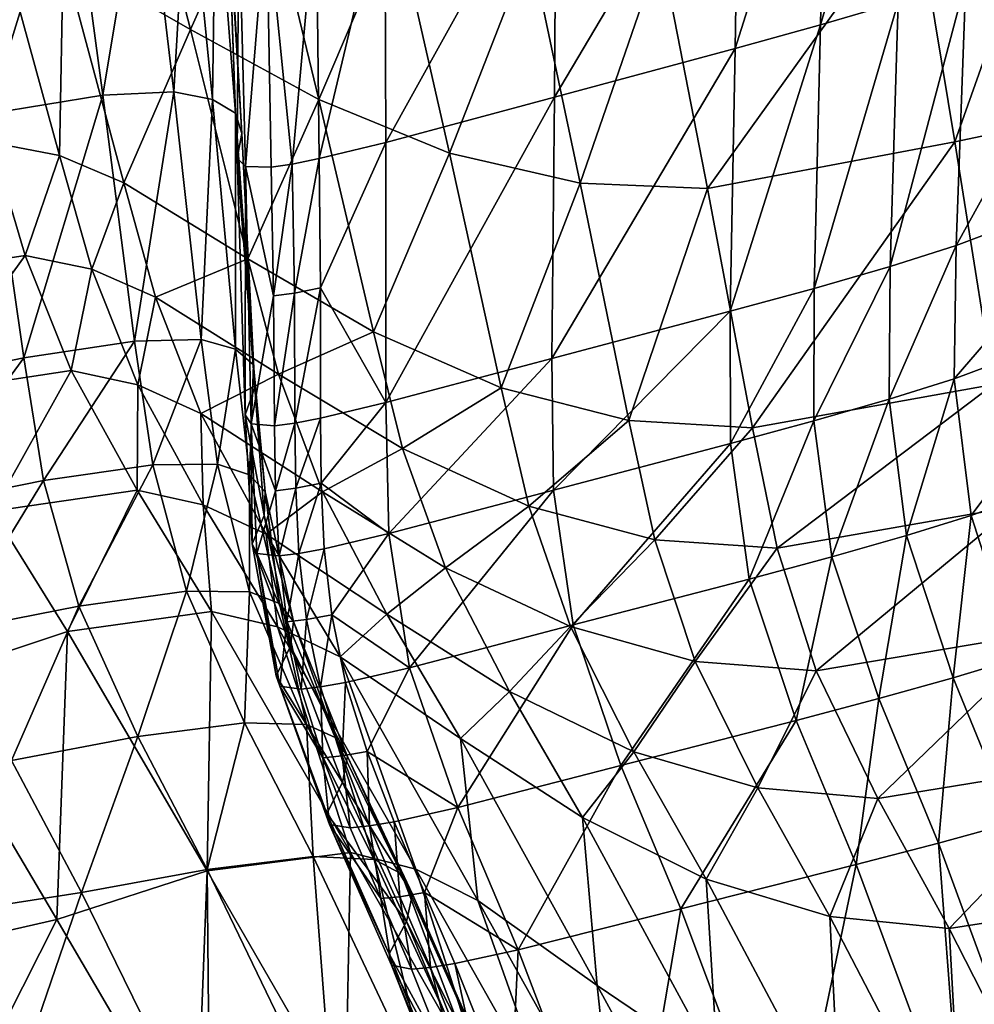
# Model space of a CAD drawing. Units: metres. Extents: x 13.67 to 18.56, y 0.15 to 4.83.
# Drawn here: x 17.57 to 17.72, y 3.42 to 3.57 of the extents above; entities that cross this region are included whole.
import ezdxf

# ---------------------------------------------------------------- set-up
doc = ezdxf.new("R2010")
doc.units = ezdxf.units.M
doc.linetypes.add('AUSGEZOGEN', pattern=[0])
doc.layers.add('Große Höhle', color=7, linetype='AUSGEZOGEN', lineweight=25)

msp = doc.modelspace()

# ---------------------------------------------------------------- linework, layer by layer
at = {"layer": 'Große Höhle', "color": 35, "linetype": 'AUSGEZOGEN', "lineweight": 25, "transparency": 33554687}
for points in [[(17.70599, 3.614, 1.03245), (17.69312, 3.57028, 1.04355), (17.70494, 3.57374, 1.03578)], [(17.70599, 3.614, 1.03245), (17.69394, 3.61042, 1.04028), (17.69312, 3.57028, 1.04355)], [(17.69394, 3.61042, 1.04028), (17.68012, 3.56669, 1.04953), (17.69312, 3.57028, 1.04355)], [(17.69394, 3.61042, 1.04028), (17.68074, 3.60674, 1.04637), (17.68012, 3.56669, 1.04953)], [(17.68074, 3.60674, 1.04637), (17.65262, 3.5593, 1.05932), (17.68012, 3.56669, 1.04953)], [(17.68074, 3.60674, 1.04637), (17.65286, 3.59917, 1.05642), (17.65262, 3.5593, 1.05932)], [(17.58817, 3.60453, 1.59148), (17.59716, 3.56961, 1.59327), (17.57779, 3.58073, 1.60118)], [(17.60818, 3.59426, 1.58337), (17.59716, 3.56961, 1.59327), (17.58817, 3.60453, 1.59148)], [(17.65286, 3.59917, 1.05642), (17.62678, 3.59205, 1.06854), (17.62694, 3.55238, 1.0712)], [(17.65286, 3.59917, 1.05642), (17.62694, 3.55238, 1.0712), (17.65262, 3.5593, 1.05932)], [(17.57877, 3.59701, 1.26694), (17.56082, 3.59393, 1.29136), (17.56641, 3.55676, 1.29417)], [(17.57877, 3.59701, 1.26694), (17.56641, 3.55676, 1.29417), (17.58383, 3.55957, 1.26978)], [(17.59017, 3.59781, 1.23963), (17.57877, 3.59701, 1.26694), (17.58383, 3.55957, 1.26978)], [(17.59017, 3.59781, 1.23963), (17.58383, 3.55957, 1.26978), (17.59461, 3.56008, 1.24246)], [(17.59677, 3.59697, 1.2104), (17.59017, 3.59781, 1.23963), (17.59461, 3.56008, 1.24246)], [(17.59677, 3.59697, 1.2104), (17.59461, 3.56008, 1.24246), (17.6005, 3.55892, 1.21319)], [(17.60101, 3.59524, 1.18045), (17.59677, 3.59697, 1.2104), (17.6005, 3.55892, 1.21319)], [(17.60818, 3.59426, 1.58337), (17.61673, 3.55892, 1.58546), (17.59716, 3.56961, 1.59327)], [(17.60101, 3.59524, 1.18045), (17.6005, 3.55892, 1.21319), (17.604, 3.55686, 1.18319)], [(17.60276, 3.5925, 1.14898), (17.60101, 3.59524, 1.18045), (17.604, 3.55686, 1.18319)], [(17.62851, 3.58651, 1.5731), (17.61673, 3.55892, 1.58546), (17.60818, 3.59426, 1.58337)], [(17.72826, 3.59393, 1.46814), (17.71358, 3.55247, 1.49459), (17.7075, 3.5894, 1.49183)], [(17.72826, 3.59393, 1.46814), (17.73386, 3.55676, 1.47094), (17.71358, 3.55247, 1.49459)], [(17.60276, 3.5925, 1.14898), (17.604, 3.55686, 1.18319), (17.60497, 3.55376, 1.15165)], [(17.60287, 3.58906, 1.1161), (17.60276, 3.5925, 1.14898), (17.60497, 3.55376, 1.15165)], [(17.62678, 3.59205, 1.06854), (17.61633, 3.58946, 1.0769), (17.61674, 3.54991, 1.07949)], [(17.62678, 3.59205, 1.06854), (17.61674, 3.54991, 1.07949), (17.62694, 3.55238, 1.0712)], [(17.60874, 3.58803, 1.08755), (17.61267, 3.54908, 1.08447), (17.61633, 3.58946, 1.0769)], [(17.61633, 3.58946, 1.0769), (17.61267, 3.54908, 1.08447), (17.61674, 3.54991, 1.07949)], [(17.7075, 3.5894, 1.49183), (17.67588, 3.54536, 1.54263), (17.66878, 3.5818, 1.53995)], [(17.7075, 3.5894, 1.49183), (17.71358, 3.55247, 1.49459), (17.67588, 3.54536, 1.54263)], [(17.60287, 3.58906, 1.1161), (17.60497, 3.55376, 1.15165), (17.60428, 3.54996, 1.11868)], [(17.60452, 3.588, 1.10084), (17.60287, 3.58906, 1.1161), (17.60428, 3.54996, 1.11868)], [(17.60452, 3.588, 1.10084), (17.60428, 3.54996, 1.11868), (17.60556, 3.54874, 1.10339)], [(17.60874, 3.58803, 1.08755), (17.60452, 3.588, 1.10084), (17.60556, 3.54874, 1.10339)], [(17.60874, 3.58803, 1.08755), (17.60556, 3.54874, 1.10339), (17.60944, 3.54861, 1.09011)], [(17.61267, 3.54908, 1.08447), (17.60874, 3.58803, 1.08755), (17.60944, 3.54861, 1.09011)], [(17.62851, 3.58651, 1.5731), (17.63661, 3.55076, 1.57547), (17.61673, 3.55892, 1.58546)], [(17.64891, 3.58228, 1.55886), (17.63661, 3.55076, 1.57547), (17.62851, 3.58651, 1.5731)], [(17.74168, 3.58714, 0.98859), (17.71377, 3.53669, 1.02887), (17.73926, 3.54628, 0.99158)], [(17.74168, 3.58714, 0.98859), (17.71526, 3.57707, 1.02572), (17.71377, 3.53669, 1.02887)], [(17.56777, 3.5847, 1.60607), (17.5772, 3.55039, 1.60725), (17.56689, 3.55236, 1.61315)], [(17.57779, 3.58073, 1.60118), (17.5772, 3.55039, 1.60725), (17.56777, 3.5847, 1.60607)], [(17.64891, 3.58228, 1.55886), (17.65652, 3.54617, 1.56142), (17.63661, 3.55076, 1.57547)], [(17.66878, 3.5818, 1.53995), (17.65652, 3.54617, 1.56142), (17.64891, 3.58228, 1.55886)], [(17.57779, 3.58073, 1.60118), (17.587, 3.54622, 1.60249), (17.5772, 3.55039, 1.60725)], [(17.59716, 3.56961, 1.59327), (17.587, 3.54622, 1.60249), (17.57779, 3.58073, 1.60118)], [(17.66878, 3.5818, 1.53995), (17.67588, 3.54536, 1.54263), (17.65652, 3.54617, 1.56142)], [(17.71526, 3.57707, 1.02572), (17.70372, 3.5335, 1.03892), (17.71377, 3.53669, 1.02887)], [(17.71526, 3.57707, 1.02572), (17.70494, 3.57374, 1.03578), (17.70372, 3.5335, 1.03892)], [(17.70494, 3.57374, 1.03578), (17.69213, 3.53015, 1.04662), (17.70372, 3.5335, 1.03892)], [(17.70494, 3.57374, 1.03578), (17.69312, 3.57028, 1.04355), (17.69213, 3.53015, 1.04662)], [(17.69312, 3.57028, 1.04355), (17.67933, 3.52666, 1.05249), (17.69213, 3.53015, 1.04662)], [(17.69312, 3.57028, 1.04355), (17.68012, 3.56669, 1.04953), (17.67933, 3.52666, 1.05249)], [(17.59716, 3.56961, 1.59327), (17.60592, 3.53467, 1.59487), (17.587, 3.54622, 1.60249)], [(17.61673, 3.55892, 1.58546), (17.60592, 3.53467, 1.59487), (17.59716, 3.56961, 1.59327)], [(17.68012, 3.56669, 1.04953), (17.65221, 3.51946, 1.06202), (17.67933, 3.52666, 1.05249)], [(17.68012, 3.56669, 1.04953), (17.65262, 3.5593, 1.05932), (17.65221, 3.51946, 1.06202)], [(17.58383, 3.55957, 1.26978), (17.56641, 3.55676, 1.29417), (17.57178, 3.51958, 1.29675)], [(17.58383, 3.55957, 1.26978), (17.57178, 3.51958, 1.29675), (17.58866, 3.52213, 1.2724)], [(17.59461, 3.56008, 1.24246), (17.58383, 3.55957, 1.26978), (17.58866, 3.52213, 1.2724)], [(17.59461, 3.56008, 1.24246), (17.58866, 3.52213, 1.2724), (17.59881, 3.52235, 1.24508)], [(17.6005, 3.55892, 1.21319), (17.59461, 3.56008, 1.24246), (17.59881, 3.52235, 1.24508)], [(17.6005, 3.55892, 1.21319), (17.59881, 3.52235, 1.24508), (17.60401, 3.52087, 1.21578)], [(17.604, 3.55686, 1.18319), (17.6005, 3.55892, 1.21319), (17.60401, 3.52087, 1.21578)], [(17.61673, 3.55892, 1.58546), (17.62504, 3.52355, 1.58735), (17.60592, 3.53467, 1.59487)], [(17.63661, 3.55076, 1.57547), (17.62504, 3.52355, 1.58735), (17.61673, 3.55892, 1.58546)], [(17.65262, 3.5593, 1.05932), (17.62694, 3.51274, 1.07369), (17.65221, 3.51946, 1.06202)], [(17.65262, 3.5593, 1.05932), (17.62694, 3.55238, 1.0712), (17.62694, 3.51274, 1.07369)], [(17.56641, 3.55676, 1.29417), (17.55199, 3.51553, 1.32035), (17.57178, 3.51958, 1.29675)], [(17.604, 3.55686, 1.18319), (17.60401, 3.52087, 1.21578), (17.60678, 3.51848, 1.18573)], [(17.60497, 3.55376, 1.15165), (17.604, 3.55686, 1.18319), (17.60678, 3.51848, 1.18573)], [(17.73386, 3.55676, 1.47094), (17.71944, 3.51553, 1.49713), (17.71358, 3.55247, 1.49459)], [(17.60428, 3.54996, 1.11868), (17.60497, 3.55376, 1.15165), (17.60699, 3.51504, 1.15413)], [(17.60497, 3.55376, 1.15165), (17.60678, 3.51848, 1.18573), (17.60699, 3.51504, 1.15413)], [(17.56689, 3.55236, 1.61315), (17.57197, 3.53516, 1.61364), (17.54973, 3.53168, 1.62919)], [(17.5772, 3.55039, 1.60725), (17.57197, 3.53516, 1.61364), (17.56689, 3.55236, 1.61315)], [(17.61699, 3.53023, 1.08067), (17.62694, 3.55238, 1.0712), (17.61674, 3.54991, 1.07949)], [(17.62694, 3.55238, 1.0712), (17.61699, 3.53023, 1.08067), (17.62694, 3.51274, 1.07369)], [(17.71358, 3.55247, 1.49459), (17.68276, 3.50893, 1.54508), (17.67588, 3.54536, 1.54263)], [(17.71358, 3.55247, 1.49459), (17.71944, 3.51553, 1.49713), (17.68276, 3.50893, 1.54508)], [(17.5772, 3.55039, 1.60725), (17.58217, 3.5331, 1.60779), (17.57197, 3.53516, 1.61364)], [(17.587, 3.54622, 1.60249), (17.58217, 3.5331, 1.60779), (17.5772, 3.55039, 1.60725)], [(17.63661, 3.55076, 1.57547), (17.64447, 3.515, 1.57761), (17.62504, 3.52355, 1.58735)], [(17.65652, 3.54617, 1.56142), (17.64447, 3.515, 1.57761), (17.63661, 3.55076, 1.57547)], [(17.60428, 3.54996, 1.11868), (17.60699, 3.51504, 1.15413), (17.60552, 3.51089, 1.12108)], [(17.60556, 3.54874, 1.10339), (17.60428, 3.54996, 1.11868), (17.60552, 3.51089, 1.12108)], [(17.61267, 3.54908, 1.08447), (17.60944, 3.54861, 1.09011), (17.60983, 3.529, 1.09127)], [(17.61267, 3.54908, 1.08447), (17.60983, 3.529, 1.09127), (17.61299, 3.52944, 1.08564)], [(17.61674, 3.54991, 1.07949), (17.61267, 3.54908, 1.08447), (17.61299, 3.52944, 1.08564)], [(17.61674, 3.54991, 1.07949), (17.61299, 3.52944, 1.08564), (17.61699, 3.53023, 1.08067)], [(17.60556, 3.54874, 1.10339), (17.60552, 3.51089, 1.12108), (17.60643, 3.5095, 1.10577)], [(17.60556, 3.54874, 1.10339), (17.60983, 3.529, 1.09127), (17.60944, 3.54861, 1.09011)], [(17.60643, 3.5095, 1.10577), (17.60983, 3.529, 1.09127), (17.60556, 3.54874, 1.10339)], [(17.587, 3.54622, 1.60249), (17.59186, 3.52883, 1.60309), (17.58217, 3.5331, 1.60779)], [(17.60592, 3.53467, 1.59487), (17.59186, 3.52883, 1.60309), (17.587, 3.54622, 1.60249)], [(17.65652, 3.54617, 1.56142), (17.6639, 3.51004, 1.56376), (17.64447, 3.515, 1.57761)], [(17.67588, 3.54536, 1.54263), (17.6639, 3.51004, 1.56376), (17.65652, 3.54617, 1.56142)], [(17.73926, 3.54628, 0.99158), (17.71349, 3.51637, 1.03038), (17.73852, 3.52572, 0.99302)], [(17.73926, 3.54628, 0.99158), (17.71377, 3.53669, 1.02887), (17.71349, 3.51637, 1.03038)], [(17.67588, 3.54536, 1.54263), (17.68276, 3.50893, 1.54508), (17.6639, 3.51004, 1.56376)], [(17.71377, 3.53669, 1.02887), (17.70356, 3.51325, 1.04042), (17.71349, 3.51637, 1.03038)], [(17.71377, 3.53669, 1.02887), (17.70372, 3.5335, 1.03892), (17.70356, 3.51325, 1.04042)], [(17.57197, 3.53516, 1.61364), (17.55692, 3.51427, 1.62951), (17.54973, 3.53168, 1.62919)], [(17.57197, 3.53516, 1.61364), (17.57901, 3.51762, 1.61404), (17.55692, 3.51427, 1.62951)], [(17.58217, 3.5331, 1.60779), (17.57901, 3.51762, 1.61404), (17.57197, 3.53516, 1.61364)], [(17.60592, 3.53467, 1.59487), (17.61056, 3.51707, 1.59561), (17.59186, 3.52883, 1.60309)], [(17.62504, 3.52355, 1.58735), (17.61056, 3.51707, 1.59561), (17.60592, 3.53467, 1.59487)], [(17.58217, 3.5331, 1.60779), (17.58913, 3.51548, 1.60825), (17.57901, 3.51762, 1.61404)], [(17.59186, 3.52883, 1.60309), (17.58913, 3.51548, 1.60825), (17.58217, 3.5331, 1.60779)], [(17.70372, 3.5335, 1.03892), (17.69208, 3.50996, 1.04809), (17.70356, 3.51325, 1.04042)], [(17.70372, 3.5335, 1.03892), (17.69213, 3.53015, 1.04662), (17.69208, 3.50996, 1.04809)], [(17.61299, 3.52944, 1.08564), (17.60983, 3.529, 1.09127), (17.60998, 3.50921, 1.09248)], [(17.61299, 3.52944, 1.08564), (17.60998, 3.50921, 1.09248), (17.61306, 3.50962, 1.08686)], [(17.61699, 3.53023, 1.08067), (17.61299, 3.52944, 1.08564), (17.61306, 3.50962, 1.08686)], [(17.61699, 3.53023, 1.08067), (17.61306, 3.50962, 1.08686), (17.61699, 3.51038, 1.0819)], [(17.62694, 3.51274, 1.07369), (17.61699, 3.53023, 1.08067), (17.61699, 3.51038, 1.0819)], [(17.69213, 3.53015, 1.04662), (17.67933, 3.52666, 1.05249), (17.67939, 3.50652, 1.05391)], [(17.69213, 3.53015, 1.04662), (17.67939, 3.50652, 1.05391), (17.69208, 3.50996, 1.04809)], [(17.59186, 3.52883, 1.60309), (17.59874, 3.51111, 1.60361), (17.58913, 3.51548, 1.60825)], [(17.61056, 3.51707, 1.59561), (17.59874, 3.51111, 1.60361), (17.59186, 3.52883, 1.60309)], [(17.60983, 3.529, 1.09127), (17.60643, 3.5095, 1.10577), (17.60998, 3.50921, 1.09248)], [(17.67933, 3.52666, 1.05249), (17.65221, 3.51946, 1.06202), (17.65245, 3.49941, 1.06332)], [(17.67933, 3.52666, 1.05249), (17.65245, 3.49941, 1.06332), (17.67939, 3.50652, 1.05391)], [(17.73852, 3.52572, 0.99302), (17.71349, 3.51637, 1.03038), (17.71605, 3.49553, 1.03182)], [(17.73852, 3.52572, 0.99302), (17.71605, 3.49553, 1.03182), (17.7407, 3.50462, 0.99438)], [(17.62504, 3.52355, 1.58735), (17.62948, 3.50574, 1.58824), (17.61056, 3.51707, 1.59561)], [(17.64447, 3.515, 1.57761), (17.62948, 3.50574, 1.58824), (17.62504, 3.52355, 1.58735)], [(17.58866, 3.52213, 1.2724), (17.57178, 3.51958, 1.29675), (17.57479, 3.50087, 1.29798)], [(17.58866, 3.52213, 1.2724), (17.57479, 3.50087, 1.29798), (17.59142, 3.50329, 1.27364)], [(17.59881, 3.52235, 1.24508), (17.58866, 3.52213, 1.2724), (17.59142, 3.50329, 1.27364)], [(17.59881, 3.52235, 1.24508), (17.59142, 3.50329, 1.27364), (17.60127, 3.50336, 1.24633)], [(17.60401, 3.52087, 1.21578), (17.59881, 3.52235, 1.24508), (17.60127, 3.50336, 1.24633)], [(17.60401, 3.52087, 1.21578), (17.60127, 3.50336, 1.24633), (17.60614, 3.50172, 1.21701)], [(17.60678, 3.51848, 1.18573), (17.60401, 3.52087, 1.21578), (17.60614, 3.50172, 1.21701)], [(17.57178, 3.51958, 1.29675), (17.55199, 3.51553, 1.32035), (17.55524, 3.49694, 1.32155)], [(17.57178, 3.51958, 1.29675), (17.55524, 3.49694, 1.32155), (17.57479, 3.50087, 1.29798)], [(17.65221, 3.51946, 1.06202), (17.62694, 3.51274, 1.07369), (17.62738, 3.49279, 1.07488)], [(17.65221, 3.51946, 1.06202), (17.62738, 3.49279, 1.07488), (17.65245, 3.49941, 1.06332)], [(17.57901, 3.51762, 1.61404), (17.56704, 3.49622, 1.6298), (17.55692, 3.51427, 1.62951)], [(17.57901, 3.51762, 1.61404), (17.58904, 3.49943, 1.61442), (17.56704, 3.49622, 1.6298)], [(17.58913, 3.51548, 1.60825), (17.58904, 3.49943, 1.61442), (17.57901, 3.51762, 1.61404)], [(17.60678, 3.51848, 1.18573), (17.60614, 3.50172, 1.21701), (17.60856, 3.49917, 1.18695)], [(17.60699, 3.51504, 1.15413), (17.60678, 3.51848, 1.18573), (17.60856, 3.49917, 1.18695)], [(17.61056, 3.51707, 1.59561), (17.61726, 3.49913, 1.59627), (17.59874, 3.51111, 1.60361)], [(17.62948, 3.50574, 1.58824), (17.61726, 3.49913, 1.59627), (17.61056, 3.51707, 1.59561)], [(17.71349, 3.51637, 1.03038), (17.70356, 3.51325, 1.04042), (17.70623, 3.49248, 1.04185)], [(17.71349, 3.51637, 1.03038), (17.70623, 3.49248, 1.04185), (17.71605, 3.49553, 1.03182)], [(17.58913, 3.51548, 1.60825), (17.59912, 3.49719, 1.60867), (17.58904, 3.49943, 1.61442)], [(17.59874, 3.51111, 1.60361), (17.59912, 3.49719, 1.60867), (17.58913, 3.51548, 1.60825)], [(17.60552, 3.51089, 1.12108), (17.60699, 3.51504, 1.15413), (17.6084, 3.49556, 1.15531)], [(17.60699, 3.51504, 1.15413), (17.60856, 3.49917, 1.18695), (17.6084, 3.49556, 1.15531)], [(17.64447, 3.515, 1.57761), (17.64869, 3.49699, 1.57862), (17.62948, 3.50574, 1.58824)], [(17.6639, 3.51004, 1.56376), (17.64869, 3.49699, 1.57862), (17.64447, 3.515, 1.57761)], [(17.71944, 3.51553, 1.49713), (17.6865, 3.49059, 1.54623), (17.68276, 3.50893, 1.54508)], [(17.71944, 3.51553, 1.49713), (17.72269, 3.49694, 1.49833), (17.6865, 3.49059, 1.54623)], [(17.70356, 3.51325, 1.04042), (17.69208, 3.50996, 1.04809), (17.69484, 3.48925, 1.04949)], [(17.70356, 3.51325, 1.04042), (17.69484, 3.48925, 1.04949), (17.70623, 3.49248, 1.04185)], [(17.61709, 3.50046, 1.08249), (17.62694, 3.51274, 1.07369), (17.61699, 3.51038, 1.0819)], [(17.62694, 3.51274, 1.07369), (17.61709, 3.50046, 1.08249), (17.62738, 3.49279, 1.07488)], [(17.59874, 3.51111, 1.60361), (17.60867, 3.49272, 1.6041), (17.59912, 3.49719, 1.60867)], [(17.61726, 3.49913, 1.59627), (17.60867, 3.49272, 1.6041), (17.59874, 3.51111, 1.60361)], [(17.60552, 3.51089, 1.12108), (17.6084, 3.49556, 1.15531), (17.60655, 3.49123, 1.12222)], [(17.60643, 3.5095, 1.10577), (17.60552, 3.51089, 1.12108), (17.60655, 3.49123, 1.12222)], [(17.61699, 3.51038, 1.0819), (17.61306, 3.50962, 1.08686), (17.61319, 3.49972, 1.08744)], [(17.61699, 3.51038, 1.0819), (17.61319, 3.49972, 1.08744), (17.61709, 3.50046, 1.08249)], [(17.6639, 3.51004, 1.56376), (17.66789, 3.49186, 1.56486), (17.64869, 3.49699, 1.57862)], [(17.68276, 3.50893, 1.54508), (17.66789, 3.49186, 1.56486), (17.6639, 3.51004, 1.56376)], [(17.69208, 3.50996, 1.04809), (17.67939, 3.50652, 1.05391), (17.68223, 3.48587, 1.05526)], [(17.69208, 3.50996, 1.04809), (17.68223, 3.48587, 1.05526), (17.69484, 3.48925, 1.04949)], [(17.60643, 3.5095, 1.10577), (17.60655, 3.49123, 1.12222), (17.60728, 3.48975, 1.1069)], [(17.60643, 3.5095, 1.10577), (17.61014, 3.49933, 1.09306), (17.60998, 3.50921, 1.09248)], [(17.60728, 3.48975, 1.1069), (17.61014, 3.49933, 1.09306), (17.60643, 3.5095, 1.10577)], [(17.61306, 3.50962, 1.08686), (17.60998, 3.50921, 1.09248), (17.61014, 3.49933, 1.09306)], [(17.61306, 3.50962, 1.08686), (17.61014, 3.49933, 1.09306), (17.61319, 3.49972, 1.08744)], [(17.68276, 3.50893, 1.54508), (17.6865, 3.49059, 1.54623), (17.66789, 3.49186, 1.56486)], [(17.62948, 3.50574, 1.58824), (17.636, 3.48758, 1.58904), (17.61726, 3.49913, 1.59627)], [(17.64869, 3.49699, 1.57862), (17.636, 3.48758, 1.58904), (17.62948, 3.50574, 1.58824)], [(17.67939, 3.50652, 1.05391), (17.65245, 3.49941, 1.06332), (17.65543, 3.47887, 1.06454)], [(17.67939, 3.50652, 1.05391), (17.65543, 3.47887, 1.06454), (17.68223, 3.48587, 1.05526)], [(17.7407, 3.50462, 0.99438), (17.71605, 3.49553, 1.03182), (17.72306, 3.47378, 1.03321)], [(17.59142, 3.50329, 1.27364), (17.57479, 3.50087, 1.29798), (17.58015, 3.48175, 1.29911)], [(17.59142, 3.50329, 1.27364), (17.58015, 3.48175, 1.29911), (17.59657, 3.48403, 1.2748)], [(17.60127, 3.50336, 1.24633), (17.59142, 3.50329, 1.27364), (17.59657, 3.48403, 1.2748)], [(17.60127, 3.50336, 1.24633), (17.59657, 3.48403, 1.2748), (17.60616, 3.48394, 1.24749)], [(17.60614, 3.50172, 1.21701), (17.60127, 3.50336, 1.24633), (17.60616, 3.48394, 1.24749)], [(17.60614, 3.50172, 1.21701), (17.60616, 3.48394, 1.24749), (17.61074, 3.48213, 1.21816)], [(17.60856, 3.49917, 1.18695), (17.60614, 3.50172, 1.21701), (17.61074, 3.48213, 1.21816)], [(17.57479, 3.50087, 1.29798), (17.55524, 3.49694, 1.32155), (17.56079, 3.47795, 1.32266)], [(17.57479, 3.50087, 1.29798), (17.56079, 3.47795, 1.32266), (17.58015, 3.48175, 1.29911)], [(17.58904, 3.49943, 1.61442), (17.57843, 3.47786, 1.63005), (17.56704, 3.49622, 1.6298)], [(17.58904, 3.49943, 1.61442), (17.60038, 3.48093, 1.61476), (17.57843, 3.47786, 1.63005)], [(17.59912, 3.49719, 1.60867), (17.60038, 3.48093, 1.61476), (17.58904, 3.49943, 1.61442)], [(17.61319, 3.49972, 1.08744), (17.61014, 3.49933, 1.09306), (17.61067, 3.48939, 1.09362)], [(17.61319, 3.49972, 1.08744), (17.61067, 3.48939, 1.09362), (17.61368, 3.48977, 1.088)], [(17.61709, 3.50046, 1.08249), (17.61319, 3.49972, 1.08744), (17.61368, 3.48977, 1.088)], [(17.61709, 3.50046, 1.08249), (17.61368, 3.48977, 1.088), (17.61755, 3.49049, 1.08306)], [(17.62738, 3.49279, 1.07488), (17.61709, 3.50046, 1.08249), (17.61755, 3.49049, 1.08306)], [(17.65245, 3.49941, 1.06332), (17.62738, 3.49279, 1.07488), (17.63052, 3.47236, 1.076)], [(17.65245, 3.49941, 1.06332), (17.63052, 3.47236, 1.076), (17.65543, 3.47887, 1.06454)], [(17.61014, 3.49933, 1.09306), (17.60728, 3.48975, 1.1069), (17.61067, 3.48939, 1.09362)], [(17.6084, 3.49556, 1.15531), (17.60856, 3.49917, 1.18695), (17.61286, 3.47941, 1.18808)], [(17.60856, 3.49917, 1.18695), (17.61074, 3.48213, 1.21816), (17.61286, 3.47941, 1.18808)], [(17.61726, 3.49913, 1.59627), (17.62709, 3.48051, 1.59689), (17.60867, 3.49272, 1.6041)], [(17.636, 3.48758, 1.58904), (17.62709, 3.48051, 1.59689), (17.61726, 3.49913, 1.59627)], [(17.59912, 3.49719, 1.60867), (17.61043, 3.4786, 1.60907), (17.60038, 3.48093, 1.61476)], [(17.60867, 3.49272, 1.6041), (17.61043, 3.4786, 1.60907), (17.59912, 3.49719, 1.60867)], [(17.64869, 3.49699, 1.57862), (17.65504, 3.47863, 1.57954), (17.636, 3.48758, 1.58904)], [(17.66789, 3.49186, 1.56486), (17.65504, 3.47863, 1.57954), (17.64869, 3.49699, 1.57862)], [(17.72269, 3.49694, 1.49833), (17.69246, 3.47187, 1.5473), (17.6865, 3.49059, 1.54623)], [(17.72269, 3.49694, 1.49833), (17.72824, 3.47795, 1.49944), (17.69246, 3.47187, 1.5473)], [(17.56704, 3.49622, 1.6298), (17.57843, 3.47786, 1.63005), (17.55538, 3.47023, 1.64765)], [(17.60655, 3.49123, 1.12222), (17.6084, 3.49556, 1.15531), (17.61238, 3.47562, 1.15642)], [(17.6084, 3.49556, 1.15531), (17.61286, 3.47941, 1.18808), (17.61238, 3.47562, 1.15642)], [(17.71605, 3.49553, 1.03182), (17.70623, 3.49248, 1.04185), (17.71331, 3.4708, 1.04324)], [(17.71605, 3.49553, 1.03182), (17.71331, 3.4708, 1.04324), (17.72306, 3.47378, 1.03321)], [(17.60867, 3.49272, 1.6041), (17.61994, 3.47402, 1.60455), (17.61043, 3.4786, 1.60907)], [(17.62709, 3.48051, 1.59689), (17.61994, 3.47402, 1.60455), (17.60867, 3.49272, 1.6041)], [(17.61867, 3.48041, 1.08361), (17.62738, 3.49279, 1.07488), (17.61755, 3.49049, 1.08306)], [(17.62738, 3.49279, 1.07488), (17.61867, 3.48041, 1.08361), (17.63052, 3.47236, 1.076)], [(17.70623, 3.49248, 1.04185), (17.69484, 3.48925, 1.04949), (17.70198, 3.46765, 1.05084)], [(17.70623, 3.49248, 1.04185), (17.70198, 3.46765, 1.05084), (17.71331, 3.4708, 1.04324)], [(17.60655, 3.49123, 1.12222), (17.61238, 3.47562, 1.15642), (17.6102, 3.47111, 1.1233)], [(17.60728, 3.48975, 1.1069), (17.60655, 3.49123, 1.12222), (17.6102, 3.47111, 1.1233)], [(17.61755, 3.49049, 1.08306), (17.61368, 3.48977, 1.088), (17.61484, 3.4797, 1.08855)], [(17.61755, 3.49049, 1.08306), (17.61484, 3.4797, 1.08855), (17.61867, 3.48041, 1.08361)], [(17.66789, 3.49186, 1.56486), (17.67405, 3.47331, 1.56587), (17.65504, 3.47863, 1.57954)], [(17.6865, 3.49059, 1.54623), (17.67405, 3.47331, 1.56587), (17.66789, 3.49186, 1.56486)], [(17.6865, 3.49059, 1.54623), (17.69246, 3.47187, 1.5473), (17.67405, 3.47331, 1.56587)], [(17.60728, 3.48975, 1.1069), (17.6102, 3.47111, 1.1233), (17.61077, 3.46954, 1.10796)], [(17.60728, 3.48975, 1.1069), (17.61186, 3.47934, 1.09416), (17.61067, 3.48939, 1.09362)], [(17.61077, 3.46954, 1.10796), (17.61186, 3.47934, 1.09416), (17.60728, 3.48975, 1.1069)], [(17.61368, 3.48977, 1.088), (17.61067, 3.48939, 1.09362), (17.61186, 3.47934, 1.09416)], [(17.61368, 3.48977, 1.088), (17.61186, 3.47934, 1.09416), (17.61484, 3.4797, 1.08855)], [(17.69484, 3.48925, 1.04949), (17.68223, 3.48587, 1.05526), (17.68941, 3.46433, 1.05657)], [(17.69484, 3.48925, 1.04949), (17.68941, 3.46433, 1.05657), (17.70198, 3.46765, 1.05084)], [(17.636, 3.48758, 1.58904), (17.64573, 3.46873, 1.5898), (17.62709, 3.48051, 1.59689)], [(17.65504, 3.47863, 1.57954), (17.64573, 3.46873, 1.5898), (17.636, 3.48758, 1.58904)], [(17.68223, 3.48587, 1.05526), (17.65543, 3.47887, 1.06454), (17.66269, 3.45745, 1.06573)], [(17.68223, 3.48587, 1.05526), (17.66269, 3.45745, 1.06573), (17.68941, 3.46433, 1.05657)], [(17.59657, 3.48403, 1.2748), (17.58015, 3.48175, 1.29911), (17.58913, 3.46186, 1.30021)], [(17.59657, 3.48403, 1.2748), (17.58913, 3.46186, 1.30021), (17.60541, 3.46398, 1.27592)], [(17.60616, 3.48394, 1.24749), (17.59657, 3.48403, 1.2748), (17.60541, 3.46398, 1.27592)], [(17.60616, 3.48394, 1.24749), (17.60541, 3.46398, 1.27592), (17.61482, 3.46373, 1.24861)], [(17.61074, 3.48213, 1.21816), (17.60616, 3.48394, 1.24749), (17.61482, 3.46373, 1.24861)], [(17.58015, 3.48175, 1.29911), (17.56079, 3.47795, 1.32266), (17.5699, 3.45821, 1.32373)], [(17.58015, 3.48175, 1.29911), (17.5699, 3.45821, 1.32373), (17.58913, 3.46186, 1.30021)], [(17.61074, 3.48213, 1.21816), (17.61482, 3.46373, 1.24861), (17.61918, 3.46174, 1.21927)], [(17.61286, 3.47941, 1.18808), (17.61074, 3.48213, 1.21816), (17.61918, 3.46174, 1.21927)], [(17.60038, 3.48093, 1.61476), (17.59973, 3.4414, 1.63043), (17.57843, 3.47786, 1.63005)], [(17.60038, 3.48093, 1.61476), (17.62153, 3.44419, 1.6153), (17.59973, 3.4414, 1.63043)], [(17.61043, 3.4786, 1.60907), (17.62153, 3.44419, 1.6153), (17.60038, 3.48093, 1.61476)], [(17.61867, 3.48041, 1.08361), (17.61484, 3.4797, 1.08855), (17.61697, 3.46944, 1.08908)], [(17.61867, 3.48041, 1.08361), (17.61697, 3.46944, 1.08908), (17.62078, 3.47013, 1.08414)], [(17.63052, 3.47236, 1.076), (17.61867, 3.48041, 1.08361), (17.62078, 3.47013, 1.08414)], [(17.62709, 3.48051, 1.59689), (17.63829, 3.46157, 1.59748), (17.61994, 3.47402, 1.60455)], [(17.64573, 3.46873, 1.5898), (17.63829, 3.46157, 1.59748), (17.62709, 3.48051, 1.59689)], [(17.61043, 3.4786, 1.60907), (17.63149, 3.44167, 1.60971), (17.62153, 3.44419, 1.6153)], [(17.61994, 3.47402, 1.60455), (17.63149, 3.44167, 1.60971), (17.61043, 3.4786, 1.60907)], [(17.61186, 3.47934, 1.09416), (17.61077, 3.46954, 1.10796), (17.61402, 3.4691, 1.09468)], [(17.61484, 3.4797, 1.08855), (17.61186, 3.47934, 1.09416), (17.61402, 3.4691, 1.09468)], [(17.61238, 3.47562, 1.15642), (17.61286, 3.47941, 1.18808), (17.62107, 3.45883, 1.18917)], [(17.61286, 3.47941, 1.18808), (17.61918, 3.46174, 1.21927), (17.62107, 3.45883, 1.18917)], [(17.61484, 3.4797, 1.08855), (17.61402, 3.4691, 1.09468), (17.61697, 3.46944, 1.08908)], [(17.65543, 3.47887, 1.06454), (17.63052, 3.47236, 1.076), (17.63786, 3.45107, 1.07708)], [(17.65543, 3.47887, 1.06454), (17.63786, 3.45107, 1.07708), (17.66269, 3.45745, 1.06573)], [(17.65504, 3.47863, 1.57954), (17.66466, 3.45956, 1.58042), (17.64573, 3.46873, 1.5898)], [(17.67405, 3.47331, 1.56587), (17.66466, 3.45956, 1.58042), (17.65504, 3.47863, 1.57954)], [(17.57843, 3.47786, 1.63005), (17.57681, 3.434, 1.64789), (17.55538, 3.47023, 1.64765)], [(17.57843, 3.47786, 1.63005), (17.59973, 3.4414, 1.63043), (17.57681, 3.434, 1.64789)], [(17.72824, 3.47795, 1.49944), (17.70184, 3.45243, 1.54833), (17.69246, 3.47187, 1.5473)], [(17.72824, 3.47795, 1.49944), (17.73735, 3.45821, 1.50051), (17.70184, 3.45243, 1.54833)], [(17.6102, 3.47111, 1.1233), (17.61238, 3.47562, 1.15642), (17.62034, 3.45485, 1.15749)], [(17.61238, 3.47562, 1.15642), (17.62107, 3.45883, 1.18917), (17.62034, 3.45485, 1.15749)], [(17.61994, 3.47402, 1.60455), (17.64092, 3.43688, 1.60531), (17.63149, 3.44167, 1.60971)], [(17.63829, 3.46157, 1.59748), (17.64092, 3.43688, 1.60531), (17.61994, 3.47402, 1.60455)], [(17.67405, 3.47331, 1.56587), (17.68355, 3.45405, 1.56684), (17.66466, 3.45956, 1.58042)], [(17.69246, 3.47187, 1.5473), (17.68355, 3.45405, 1.56684), (17.67405, 3.47331, 1.56587)], [(17.72306, 3.47378, 1.03321), (17.71331, 3.4708, 1.04324), (17.72235, 3.44871, 1.04458)], [(17.6102, 3.47111, 1.1233), (17.62034, 3.45485, 1.15749), (17.61791, 3.45014, 1.12433)], [(17.61077, 3.46954, 1.10796), (17.6102, 3.47111, 1.1233), (17.61791, 3.45014, 1.12433)], [(17.62405, 3.4596, 1.08467), (17.63052, 3.47236, 1.076), (17.62078, 3.47013, 1.08414)], [(17.63052, 3.47236, 1.076), (17.62405, 3.4596, 1.08467), (17.63786, 3.45107, 1.07708)], [(17.69246, 3.47187, 1.5473), (17.70184, 3.45243, 1.54833), (17.68355, 3.45405, 1.56684)], [(17.55538, 3.47023, 1.64765), (17.57681, 3.434, 1.64789), (17.53208, 3.42381, 1.68048)], [(17.61077, 3.46954, 1.10796), (17.61791, 3.45014, 1.12433), (17.61836, 3.44848, 1.10899)], [(17.61077, 3.46954, 1.10796), (17.61733, 3.45862, 1.0952), (17.61402, 3.4691, 1.09468)], [(17.61836, 3.44848, 1.10899), (17.61733, 3.45862, 1.0952), (17.61077, 3.46954, 1.10796)], [(17.61697, 3.46944, 1.08908), (17.61402, 3.4691, 1.09468), (17.61733, 3.45862, 1.0952)], [(17.62078, 3.47013, 1.08414), (17.61697, 3.46944, 1.08908), (17.62026, 3.45893, 1.0896)], [(17.61697, 3.46944, 1.08908), (17.61733, 3.45862, 1.0952), (17.62026, 3.45893, 1.0896)], [(17.62078, 3.47013, 1.08414), (17.62026, 3.45893, 1.0896), (17.62405, 3.4596, 1.08467)], [(17.71331, 3.4708, 1.04324), (17.70198, 3.46765, 1.05084), (17.71106, 3.44563, 1.05215)], [(17.71331, 3.4708, 1.04324), (17.71106, 3.44563, 1.05215), (17.72235, 3.44871, 1.04458)], [(17.64573, 3.46873, 1.5898), (17.65686, 3.44956, 1.59051), (17.63829, 3.46157, 1.59748)], [(17.66466, 3.45956, 1.58042), (17.65686, 3.44956, 1.59051), (17.64573, 3.46873, 1.5898)], [(17.70198, 3.46765, 1.05084), (17.68941, 3.46433, 1.05657), (17.69852, 3.44238, 1.05783)], [(17.70198, 3.46765, 1.05084), (17.69852, 3.44238, 1.05783), (17.71106, 3.44563, 1.05215)], [(17.60541, 3.46398, 1.27592), (17.58913, 3.46186, 1.30021), (17.59971, 3.44162, 1.30126)], [(17.60541, 3.46398, 1.27592), (17.59971, 3.44162, 1.30126), (17.61587, 3.44358, 1.27699)], [(17.61482, 3.46373, 1.24861), (17.60541, 3.46398, 1.27592), (17.61587, 3.44358, 1.27699)], [(17.61482, 3.46373, 1.24861), (17.61587, 3.44358, 1.27699), (17.62513, 3.44315, 1.24968)], [(17.61918, 3.46174, 1.21927), (17.61482, 3.46373, 1.24861), (17.62513, 3.44315, 1.24968)], [(17.68941, 3.46433, 1.05657), (17.66269, 3.45745, 1.06573), (17.67184, 3.43562, 1.06687)], [(17.68941, 3.46433, 1.05657), (17.67184, 3.43562, 1.06687), (17.69852, 3.44238, 1.05783)], [(17.58913, 3.46186, 1.30021), (17.5699, 3.45821, 1.32373), (17.58056, 3.43812, 1.32476)], [(17.58913, 3.46186, 1.30021), (17.58056, 3.43812, 1.32476), (17.59971, 3.44162, 1.30126)], [(17.61918, 3.46174, 1.21927), (17.62513, 3.44315, 1.24968), (17.62931, 3.44098, 1.22033)], [(17.62107, 3.45883, 1.18917), (17.61918, 3.46174, 1.21927), (17.62931, 3.44098, 1.22033)], [(17.63829, 3.46157, 1.59748), (17.65909, 3.42397, 1.59849), (17.64092, 3.43688, 1.60531)], [(17.65686, 3.44956, 1.59051), (17.65909, 3.42397, 1.59849), (17.63829, 3.46157, 1.59748)], [(17.62026, 3.45893, 1.0896), (17.61733, 3.45862, 1.0952), (17.62151, 3.44796, 1.09571)], [(17.62405, 3.4596, 1.08467), (17.62026, 3.45893, 1.0896), (17.62442, 3.44825, 1.09012)], [(17.62026, 3.45893, 1.0896), (17.62151, 3.44796, 1.09571), (17.62442, 3.44825, 1.09012)], [(17.62405, 3.4596, 1.08467), (17.62442, 3.44825, 1.09012), (17.62819, 3.4489, 1.08519)], [(17.63786, 3.45107, 1.07708), (17.62405, 3.4596, 1.08467), (17.62819, 3.4489, 1.08519)], [(17.66466, 3.45956, 1.58042), (17.67572, 3.44017, 1.58126), (17.65686, 3.44956, 1.59051)], [(17.68355, 3.45405, 1.56684), (17.67572, 3.44017, 1.58126), (17.66466, 3.45956, 1.58042)], [(17.5699, 3.45821, 1.32373), (17.54525, 3.43265, 1.37253), (17.58056, 3.43812, 1.32476)], [(17.61733, 3.45862, 1.0952), (17.61836, 3.44848, 1.10899), (17.62151, 3.44796, 1.09571)], [(17.62034, 3.45485, 1.15749), (17.62107, 3.45883, 1.18917), (17.631, 3.43788, 1.19022)], [(17.62107, 3.45883, 1.18917), (17.62931, 3.44098, 1.22033), (17.631, 3.43788, 1.19022)], [(17.66269, 3.45745, 1.06573), (17.63786, 3.45107, 1.07708), (17.64707, 3.42937, 1.07813)], [(17.66269, 3.45745, 1.06573), (17.64707, 3.42937, 1.07813), (17.67184, 3.43562, 1.06687)], [(17.73735, 3.45821, 1.50051), (17.7127, 3.43265, 1.5493), (17.70184, 3.45243, 1.54833)], [(17.73735, 3.45821, 1.50051), (17.74801, 3.43812, 1.50153), (17.7127, 3.43265, 1.5493)], [(17.61791, 3.45014, 1.12433), (17.62034, 3.45485, 1.15749), (17.63007, 3.4337, 1.15852)], [(17.62034, 3.45485, 1.15749), (17.631, 3.43788, 1.19022), (17.63007, 3.4337, 1.15852)], [(17.68355, 3.45405, 1.56684), (17.69452, 3.43445, 1.56776), (17.67572, 3.44017, 1.58126)], [(17.70184, 3.45243, 1.54833), (17.69452, 3.43445, 1.56776), (17.68355, 3.45405, 1.56684)], [(17.70184, 3.45243, 1.54833), (17.7127, 3.43265, 1.5493), (17.69452, 3.43445, 1.56776)], [(17.61791, 3.45014, 1.12433), (17.63007, 3.4337, 1.15852), (17.62741, 3.42879, 1.12533)], [(17.61836, 3.44848, 1.10899), (17.61791, 3.45014, 1.12433), (17.62741, 3.42879, 1.12533)], [(17.63279, 3.4381, 1.0857), (17.63786, 3.45107, 1.07708), (17.62819, 3.4489, 1.08519)], [(17.63786, 3.45107, 1.07708), (17.63279, 3.4381, 1.0857), (17.64707, 3.42937, 1.07813)], [(17.61836, 3.44848, 1.10899), (17.62741, 3.42879, 1.12533), (17.62777, 3.42704, 1.10998)], [(17.61836, 3.44848, 1.10899), (17.62614, 3.43719, 1.09622), (17.62151, 3.44796, 1.09571)], [(17.62777, 3.42704, 1.10998), (17.62614, 3.43719, 1.09622), (17.61836, 3.44848, 1.10899)], [(17.62819, 3.4489, 1.08519), (17.62442, 3.44825, 1.09012), (17.62904, 3.43747, 1.09062)], [(17.62819, 3.4489, 1.08519), (17.62904, 3.43747, 1.09062), (17.63279, 3.4381, 1.0857)], [(17.65686, 3.44956, 1.59051), (17.67749, 3.41151, 1.59178), (17.65909, 3.42397, 1.59849)], [(17.67572, 3.44017, 1.58126), (17.67749, 3.41151, 1.59178), (17.65686, 3.44956, 1.59051)], [(17.72235, 3.44871, 1.04458), (17.71106, 3.44563, 1.05215), (17.72711, 3.40202, 1.05462)], [(17.62442, 3.44825, 1.09012), (17.62151, 3.44796, 1.09571), (17.62614, 3.43719, 1.09622)], [(17.62442, 3.44825, 1.09012), (17.62614, 3.43719, 1.09622), (17.62904, 3.43747, 1.09062)], [(17.71106, 3.44563, 1.05215), (17.69852, 3.44238, 1.05783), (17.71464, 3.3989, 1.0602)], [(17.71106, 3.44563, 1.05215), (17.71464, 3.3989, 1.0602), (17.72711, 3.40202, 1.05462)], [(17.62153, 3.44419, 1.6153), (17.6208, 3.40489, 1.63064), (17.59973, 3.4414, 1.63043)], [(17.62153, 3.44419, 1.6153), (17.64246, 3.40739, 1.61566), (17.6208, 3.40489, 1.63064)], [(17.63149, 3.44167, 1.60971), (17.64246, 3.40739, 1.61566), (17.62153, 3.44419, 1.6153)], [(17.61587, 3.44358, 1.27699), (17.59971, 3.44162, 1.30126), (17.61903, 3.40149, 1.30319)], [(17.61587, 3.44358, 1.27699), (17.61903, 3.40149, 1.30319), (17.63494, 3.40314, 1.27896)], [(17.62513, 3.44315, 1.24968), (17.61587, 3.44358, 1.27699), (17.63494, 3.40314, 1.27896)], [(17.62513, 3.44315, 1.24968), (17.63494, 3.40314, 1.27896), (17.64387, 3.40236, 1.25166)], [(17.62931, 3.44098, 1.22033), (17.62513, 3.44315, 1.24968), (17.64387, 3.40236, 1.25166)], [(17.59973, 3.4414, 1.63043), (17.59801, 3.39772, 1.64797), (17.57681, 3.434, 1.64789)], [(17.59971, 3.44162, 1.30126), (17.58056, 3.43812, 1.32476), (17.6001, 3.39828, 1.32663)], [(17.59973, 3.4414, 1.63043), (17.6208, 3.40489, 1.63064), (17.59801, 3.39772, 1.64797)], [(17.59971, 3.44162, 1.30126), (17.6001, 3.39828, 1.32663), (17.61903, 3.40149, 1.30319)], [(17.62931, 3.44098, 1.22033), (17.64387, 3.40236, 1.25166), (17.64767, 3.39983, 1.2223)], [(17.631, 3.43788, 1.19022), (17.62931, 3.44098, 1.22033), (17.64767, 3.39983, 1.2223)], [(17.63149, 3.44167, 1.60971), (17.65234, 3.40469, 1.61018), (17.64246, 3.40739, 1.61566)], [(17.64092, 3.43688, 1.60531), (17.65234, 3.40469, 1.61018), (17.63149, 3.44167, 1.60971)], [(17.69852, 3.44238, 1.05783), (17.67184, 3.43562, 1.06687), (17.68809, 3.39239, 1.06902)], [(17.69852, 3.44238, 1.05783), (17.68809, 3.39239, 1.06902), (17.71464, 3.3989, 1.0602)], [(17.67572, 3.44017, 1.58126), (17.69616, 3.4017, 1.58275), (17.67749, 3.41151, 1.59178)], [(17.69452, 3.43445, 1.56776), (17.69616, 3.4017, 1.58275), (17.67572, 3.44017, 1.58126)], [(17.58056, 3.43812, 1.32476), (17.54525, 3.43265, 1.37253), (17.56526, 3.39343, 1.3743)], [(17.58056, 3.43812, 1.32476), (17.56526, 3.39343, 1.3743), (17.6001, 3.39828, 1.32663)], [(17.63279, 3.4381, 1.0857), (17.62904, 3.43747, 1.09062), (17.63371, 3.42667, 1.09112)], [(17.63279, 3.4381, 1.0857), (17.63371, 3.42667, 1.09112), (17.63744, 3.42728, 1.08621)], [(17.64707, 3.42937, 1.07813), (17.63279, 3.4381, 1.0857), (17.63744, 3.42728, 1.08621)], [(17.74801, 3.43812, 1.50153), (17.73271, 3.39343, 1.55108), (17.7127, 3.43265, 1.5493)], [(17.62904, 3.43747, 1.09062), (17.62614, 3.43719, 1.09622), (17.63083, 3.42642, 1.09671)], [(17.62614, 3.43719, 1.09622), (17.62777, 3.42704, 1.10998), (17.63083, 3.42642, 1.09671)], [(17.62904, 3.43747, 1.09062), (17.63083, 3.42642, 1.09671), (17.63371, 3.42667, 1.09112)], [(17.63007, 3.4337, 1.15852), (17.631, 3.43788, 1.19022), (17.64895, 3.39636, 1.19217)], [(17.631, 3.43788, 1.19022), (17.64767, 3.39983, 1.2223), (17.64895, 3.39636, 1.19217)], [(17.64092, 3.43688, 1.60531), (17.66168, 3.39969, 1.60589), (17.65234, 3.40469, 1.61018)], [(17.65909, 3.42397, 1.59849), (17.66168, 3.39969, 1.60589), (17.64092, 3.43688, 1.60531)], [(17.67184, 3.43562, 1.06687), (17.64707, 3.42937, 1.07813), (17.66347, 3.38641, 1.08008)], [(17.67184, 3.43562, 1.06687), (17.66347, 3.38641, 1.08008), (17.68809, 3.39239, 1.06902)], [(17.57681, 3.434, 1.64789), (17.55357, 3.38806, 1.68027), (17.53208, 3.42381, 1.68048)], [(17.57681, 3.434, 1.64789), (17.59801, 3.39772, 1.64797), (17.55357, 3.38806, 1.68027)], [(17.62741, 3.42879, 1.12533), (17.63007, 3.4337, 1.15852), (17.64758, 3.3918, 1.16043)], [(17.63007, 3.4337, 1.15852), (17.64895, 3.39636, 1.19217), (17.64758, 3.3918, 1.16043)], [(17.69452, 3.43445, 1.56776), (17.71475, 3.39559, 1.56943), (17.69616, 3.4017, 1.58275)], [(17.7127, 3.43265, 1.5493), (17.71475, 3.39559, 1.56943), (17.69452, 3.43445, 1.56776)], [(17.7127, 3.43265, 1.5493), (17.73271, 3.39343, 1.55108), (17.71475, 3.39559, 1.56943)], [(17.64597, 3.40582, 1.08717), (17.64707, 3.42937, 1.07813), (17.63744, 3.42728, 1.08621)], [(17.64707, 3.42937, 1.07813), (17.64597, 3.40582, 1.08717), (17.66347, 3.38641, 1.08008)], [(17.62741, 3.42879, 1.12533), (17.64758, 3.3918, 1.16043), (17.64446, 3.3865, 1.12718)], [(17.62777, 3.42704, 1.10998), (17.62741, 3.42879, 1.12533), (17.64446, 3.3865, 1.12718)], [(17.62777, 3.42704, 1.10998), (17.64446, 3.3865, 1.12718), (17.6446, 3.38456, 1.11182)], [(17.62777, 3.42704, 1.10998), (17.63942, 3.40503, 1.09766), (17.63083, 3.42642, 1.09671)], [(17.6446, 3.38456, 1.11182), (17.63942, 3.40503, 1.09766), (17.62777, 3.42704, 1.10998)], [(17.63371, 3.42667, 1.09112), (17.63083, 3.42642, 1.09671), (17.63942, 3.40503, 1.09766)], [(17.63744, 3.42728, 1.08621), (17.63371, 3.42667, 1.09112), (17.64226, 3.40524, 1.09207)], [(17.63371, 3.42667, 1.09112), (17.63942, 3.40503, 1.09766), (17.64226, 3.40524, 1.09207)], [(17.63744, 3.42728, 1.08621), (17.64226, 3.40524, 1.09207), (17.64597, 3.40582, 1.08717)], [(17.65909, 3.42397, 1.59849), (17.67966, 3.38635, 1.59931), (17.66168, 3.39969, 1.60589)], [(17.67749, 3.41151, 1.59178), (17.67966, 3.38635, 1.59931), (17.65909, 3.42397, 1.59849)]]:
    msp.add_3dface(points, dxfattribs=at)

doc.saveas('drawing.dxf')
